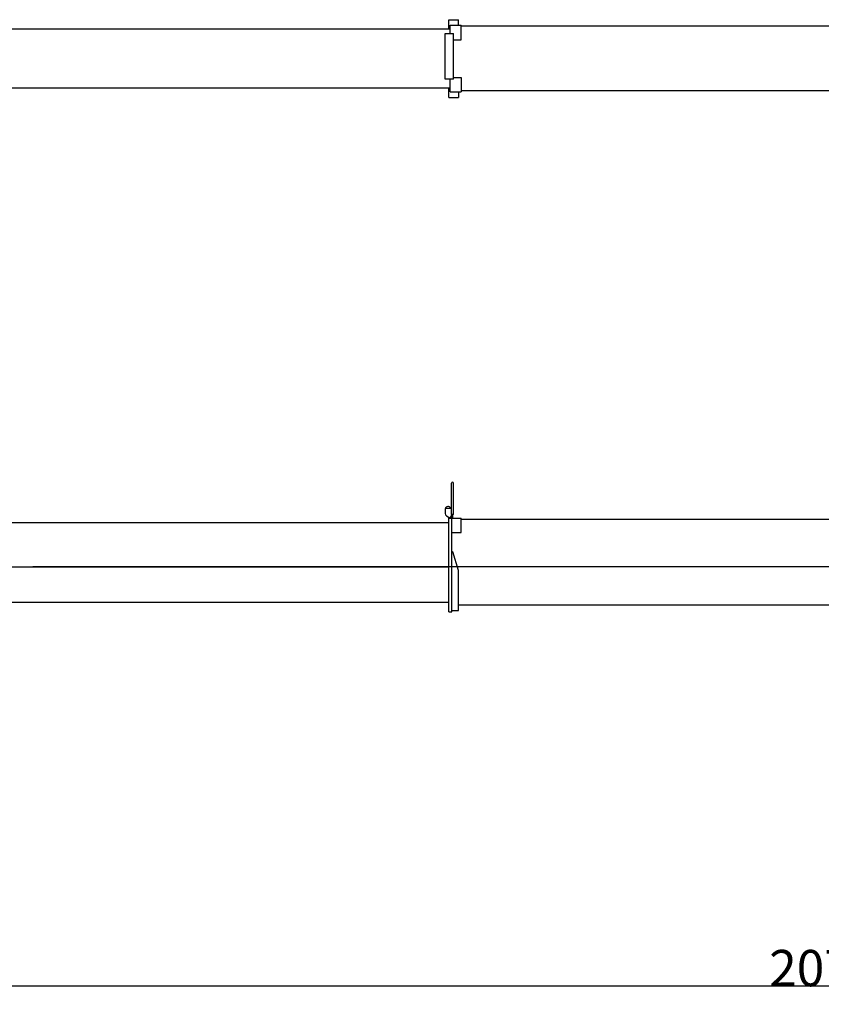
# Model space of a CAD drawing. Extents: x -42091 to 50587, y -128146 to 40206.
# Drawn here: x -30815 to -24202, y -82472 to -74344 of the extents above; entities that cross this region are included whole.
import ezdxf

# ---------------------------------------------------------------- set-up
doc = ezdxf.new("R2010")
doc.units = 0
doc.header["$PDMODE"] = 35
doc.layers.get('0').update_dxf_attribs({"linetype": 'CONTINUOUS'})
doc.layers.get('DEFPOINTS').update_dxf_attribs({"linetype": 'CONTINUOUS'})
doc.styles.add('MX_DIMTXSTY_3', font='txt.shx', dxfattribs={"width": 1.1, "bigfont": 'extfont.shx'})
doc.styles.add('MX_NOTE_STANDARD', font='txt.shx', dxfattribs={"bigfont": 'extfont.shx'})
doc.dimstyles.new('MXDIMSTYLE', dxfattribs={"dimtxt": 2.8, "dimasz": 2.5, "dimexe": 1, "dimexo": 0.5, "dimgap": 0.5, "dimtad": 1, "dimdsep": 46, "dimtxsty": 'MX_NOTE_STANDARD', "dimblk1": 'OPEN30', "dimblk2": 'OPEN30', "dimsah": 1, "dimcen": 2.5, "dimadec": 0, "dimazin": 0, "dimtfac": 1, "dimtmove": 0, "dimatfit": 3, "dimldrblk": 'OPEN30', "dimfxl": 1, "dimtzin": 0, "dimarcsym": 0})

# ---------------------------------------------------------------- blocks, each defined once
blk = doc.blocks.new('_OPEN30')
at = {"color": 0, "linetype": 'ByBlock', "lineweight": -2}
for p, q in [((-1, 0.267949), (0, 0)), ((0, 0), (-1, -0.267949)), ((0, 0), (-1, 0))]:
    blk.add_line(p, q, dxfattribs=at)
blk = doc.blocks.new('*D16')
at = {"color": 7, "linetype": 'Continuous'}
for p, q in [((-13713.671587, -78488.191431), (-13713.671587, -82324.637964)), ((-34413.671587, -79508.191431), (-34413.671587, -82324.637964)), ((-13713.671587, -82323.637964), (-34413.671587, -82323.637964))]:
    blk.add_line(p, q, dxfattribs=at)
at = {"layer": 'DEFPOINTS', "color": 0, "linetype": 'Continuous'}
for p in [(-13713.671587, -78487.691431), (-34413.671587, -79507.691431), (-34413.671587, -82323.637964)]:
    blk.add_point(p, dxfattribs=at)
at = {"color": 7, "linetype": 'Continuous', "xscale": 554, "yscale": 554, "zscale": 554, "rotation": 180}
blk.add_blockref('_OPEN30', (-34413.671587, -82323.637964), dxfattribs=at)
at = {"color": 7, "linetype": 'Continuous', "xscale": 554, "yscale": 554, "zscale": 554}
blk.add_blockref('_OPEN30', (-13713.671587, -82323.637964), dxfattribs=at)
at = {"color": 7, "linetype": 'Continuous', "insert": (-24063.671587, -82173.137964), "char_height": 300, "attachment_point": 5, "line_spacing_factor": 0.792857, "style": 'MX_DIMTXSTY_3'}
blk.add_mtext('\\A1;20700', dxfattribs=at)

msp = doc.modelspace()

# ---------------------------------------------------------------- linework, layer by layer
at = {"color": 162, "linetype": 'Continuous'}
for p, q in [((-27273.67, -74423.74), (-27273.67, -74344.24)), ((-27273.67, -74344.24), (-27194.67, -74344.24)), ((-27194.67, -74390.24), (-27194.67, -74344.24)), ((-27262.67, -74423.74), (-34148.67, -74423.74)), ((-27262.67, -74458.74), (-27262.67, -74390.24)), ((-27262.67, -74390.24), (-27173.67, -74390.24)), ((-27173.67, -74509.24), (-27173.67, -74390.24)), ((-23515.67, -74398.24), (-27173.67, -74398.24)), ((-27305.67, -74835.74), (-27305.67, -74458.74)), ((-27305.67, -74458.74), (-27235.67, -74458.74)), ((-27251.47, -74464.74), (-27251.67, -74464.74)), ((-27235.67, -74464.74), (-27235.88, -74464.74)), ((-27235.67, -74835.74), (-27235.67, -74458.74)), ((-27235.67, -74509.24), (-27173.67, -74509.24)), ((-27235.67, -74835.74), (-27305.67, -74835.74)), ((-27262.67, -74940.24), (-27262.67, -74835.74)), ((-27235.67, -74821.24), (-27173.67, -74821.24)), ((-27173.67, -74821.24), (-27173.67, -74940.24)), ((-34578.67, -74907.24), (-27262.67, -74907.24)), ((-27273.67, -74986.24), (-27273.67, -74907.24)), ((-23515.67, -74932.24), (-27173.67, -74932.24)), ((-27273.67, -74986.24), (-27194.67, -74986.24)), ((-27262.67, -74940.24), (-27173.67, -74940.24)), ((-27194.67, -74940.24), (-27194.67, -74986.24)), ((-27251.67, -78428.19), (-27251.67, -78170.19)), ((-27235.67, -78403.19), (-27235.67, -78170.19)), ((-27305.67, -78385.19), (-27305.67, -78421.29)), ((-27295.67, -78375.19), (-27290.92, -78375.19)), ((-27290.92, -78375.19), (-27251.67, -78375.19)), ((-27235.67, -78428.19), (-27251.67, -78428.19)), ((-27248.67, -79231.07), (-27248.67, -78428.19)), ((-27242.67, -78459.19), (-27242.67, -78428.19)), ((-27235.67, -78428.19), (-27235.67, -78403.19)), ((-34140.67, -78495.69), (-27273.67, -78495.69)), ((-27295.21, -78438.87), (-27270.67, -78452.19)), ((-27273.67, -79231.07), (-27273.67, -78459.19)), ((-27273.67, -78459.19), (-27173.67, -78459.19)), ((-27270.67, -78452.19), (-27262.67, -78452.19)), ((-27262.67, -78452.19), (-27248.67, -78438.19)), ((-27173.67, -78578.19), (-27173.67, -78459.19)), ((-27173.67, -78468.19), (-23515.67, -78468.19)), ((-27248.67, -78578.19), (-27173.67, -78578.19)), ((-27240.63, -78737.19), (-27248.32, -78739.41)), ((-27195.77, -78892.24), (-27240.63, -78737.19)), ((-34143.67, -78860.19), (-27273.67, -78860.19)), ((-30705.63, -78858.19), (-23515.67, -78858.19)), ((-27194.67, -79221.06), (-27194.67, -78900.03)), ((-26943.67, -78860.19), (-26943.67, -78858.19)), ((-27273.67, -79154.19), (-34140.17, -79154.19)), ((-27273.67, -79231.07), (-27248.67, -79231.07)), ((-27248.67, -79221.06), (-27194.67, -79221.06)), ((-23526.67, -79177.19), (-27194.67, -79177.19))]:
    msp.add_line(p, q, dxfattribs=at)
for centre, radius, start, end in [((-27243.67, -78170.19), 8, 0, 180), ((-27295.67, -78385.19), 10, 90, 180), ((-27285.67, -78421.29), 20, 180, 241.504361), ((-27280.67, -78388.19), 25, 31.332222, 161.597308), ((-27222.67, -78900.03), 28, 0, 16.135589)]:
    msp.add_arc(centre, radius, start, end, dxfattribs=at)

# ---------------------------------------------------------------- dimensions: what is measured, and where the dimension line sits
at = {"color": 7, "linetype": 'Continuous'}
dim = msp.add_linear_dim(base=(-34413.67, -82323.64), p1=(-13713.67, -78487.69), p2=(-34413.67, -79507.69), text='\\A1;<>', dimstyle='MXDIMSTYLE', override={"dimtxt": 300, "dimasz": 554, "dimdec": 1, "dimtxsty": 'MX_DIMTXSTY_3', "dimtzin": 8}, dxfattribs=at)
dim.commit()
dim.dimension.update_dxf_attribs({"geometry": '*D16', "text_midpoint": (-24063.67, -82323.64), "dimtype": 128})

doc.saveas('drawing.dxf')
